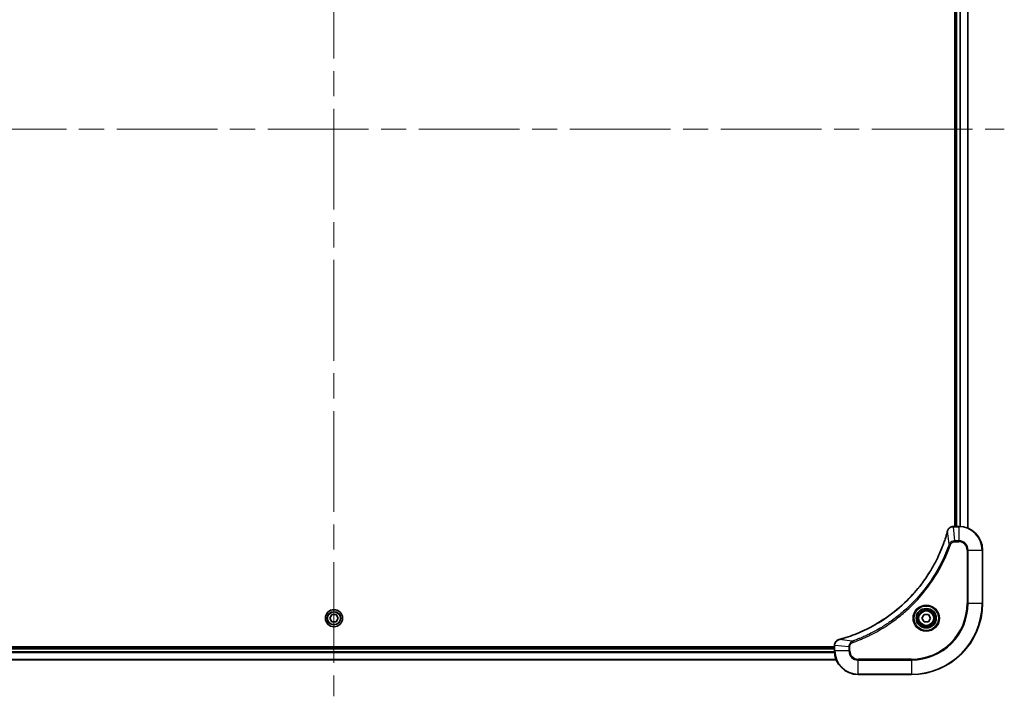
# Model space of a CAD drawing. Units: millimetres. Extents: x -2269 to 7957, y 48 to 1734.
# Drawn here: x 329 to 662, y 687 to 915 of the extents above; entities that cross this region are included whole.
import ezdxf

# ---------------------------------------------------------------- set-up
doc = ezdxf.new("R2010")
doc.units = ezdxf.units.MM
doc.header["$LTSCALE"] = 6
doc.linetypes.add('CHAIN', pattern=[0.3543, 0.2362, -0.0295, 0.0591, -0.0295])
for name, color, linetype, lineweight in [('Centerline (ISO)', 131, 'Continuous', 18), ('Visible (ISO)', 7, 'Continuous', 35), ('Visible Narrow (ISO)', 7, 'Continuous', 25)]:
    doc.layers.add(name, color=color, linetype=linetype, lineweight=lineweight)

msp = doc.modelspace()

# ---------------------------------------------------------------- linework, layer by layer
at = {"layer": 'Centerline (ISO)', "linetype": 'CHAIN', "ltscale": 23.990969}
for p, q in [((435.5939, 1089.3989), (435.5939, 687.1394)), ((209.2344, 878.4989), (661.9534, 878.4989))]:
    msp.add_line(p, q, dxfattribs=at)
at = {"layer": 'Visible (ISO)'}
for p, q in [((645.2939, 1012.4989), (645.2939, 744.4989)), ((645.5939, 1012.4989), (645.5939, 744.4989)), ((649.5939, 743.9151), (649.5939, 1013.0827)), ((644.7629, 744.4989), (644.7475, 744.4989)), ((646.5939, 744.4989), (644.7629, 744.4989)), ((654.5939, 718.4989), (654.5939, 736.4989)), ((434.1505, 713.4989), (434.8722, 714.7489)), ((434.8722, 712.2489), (434.1505, 713.4989)), ((434.8722, 714.7489), (436.3156, 714.7489)), ((436.3156, 712.2489), (434.8722, 712.2489)), ((436.3156, 714.7489), (437.0373, 713.4989)), ((437.0373, 713.4989), (436.3156, 712.2489)), ((634.1505, 713.4989), (634.8722, 714.7489)), ((634.8722, 712.2489), (634.1505, 713.4989)), ((634.8722, 714.7489), (636.3156, 714.7489)), ((636.3156, 712.2489), (634.8722, 712.2489)), ((636.3156, 714.7489), (637.0373, 713.4989)), ((637.0373, 713.4989), (636.3156, 712.2489)), ((604.5939, 703.7989), (266.5939, 703.7989)), ((604.5939, 703.4989), (266.5939, 703.4989)), ((604.5939, 704.3452), (604.5939, 704.3299)), ((604.5939, 704.3299), (604.5939, 702.4989)), ((266.0101, 699.4989), (605.1777, 699.4989)), ((612.5939, 694.4989), (630.5939, 694.4989))]:
    msp.add_line(p, q, dxfattribs=at)
for centre, radius in [((435.5939, 713.4989), 2.9), ((635.5939, 713.4989), 3.25), ((635.5939, 713.4989), 2.75)]:
    msp.add_circle(centre, radius, dxfattribs=at)
for centre, radius, start, end in [((646.5939, 736.4989), 8, 0, 90), ((630.5939, 718.4989), 24, 270, 0), ((612.5939, 702.4989), 8, 180, 270)]:
    msp.add_arc(centre, radius, start, end, dxfattribs=at)
for points, knots in [([(642.7965, 742.9451), (642.7401, 742.7363), (642.6824, 742.5279), (642.567, 742.1208), (642.5094, 741.922), (642.3309, 741.3196), (642.2063, 740.9171), (641.9084, 739.9949), (641.7318, 739.4764), (641.3699, 738.4662), (641.1852, 737.9743), (640.7093, 736.7628), (640.4093, 736.0466), (639.6827, 734.4157), (639.2451, 733.5058), (638.1787, 731.444), (637.5318, 730.3015), (635.9467, 727.7336), (634.9793, 726.3263), (632.4612, 723.0237), (630.8397, 721.1825), (626.9129, 717.312), (624.5381, 715.3531), (618.7218, 711.3633), (615.1743, 709.488), (610.4701, 707.6566), (609.4689, 707.3017), (607.9168, 706.8045), (607.3728, 706.64), (606.6006, 706.4202), (606.3743, 706.3575), (606.1477, 706.2963)], [0, 0, 0, 0, 0.06549657, 0.06549657, 0.12817861, 0.12817861, 0.2557943, 0.2557943, 0.42169471, 0.42169471, 0.58081118, 0.58081118, 0.81593963, 0.81593963, 1.12160661, 1.12160661, 1.51897368, 1.51897368, 2.03555087, 2.03555087, 2.7767893, 2.7767893, 3.70555522, 3.70555522, 4.91295092, 4.91295092, 5.23453446, 5.23453446, 5.40661912, 5.40661912, 5.47772979, 5.47772979, 5.47772979, 5.47772979]), ([(642.8159, 743.0174), (642.8127, 743.0054), (642.8095, 742.9934), (642.803, 742.9693), (642.7997, 742.9572), (642.7965, 742.9451)], [0.00000000006, 0.00000000006, 0.00000000006, 0.00000000006, 0.00379309206, 0.00379309206, 0.00758618406, 0.00758618406, 0.00758618406, 0.00758618406]), ([(644.7475, 744.4989), (644.487, 744.4989), (644.2265, 744.4473), (643.7334, 744.2442), (643.503, 744.088), (643.1673, 743.7425), (643.0453, 743.5694), (642.8956, 743.2652), (642.8496, 743.1428), (642.8159, 743.0174)], [-0.196787795, -0.196787795, -0.196787795, -0.196787795, -0.138164041, -0.138164041, -0.076757801, -0.076757801, -0.029522231, -0.029522231, 0, 0, 0, 0]), ([(606.0754, 706.2769), (605.8964, 706.2288), (605.7236, 706.1556), (605.3084, 705.9061), (605.0871, 705.694), (604.7099, 705.1202), (604.5939, 704.7331), (604.5939, 704.3452)], [-0.196787795, -0.196787795, -0.196787795, -0.196787795, -0.154661595, -0.154661595, -0.087259675, -0.087259675, 0, 0, 0, 0]), ([(606.1477, 706.2963), (606.1356, 706.2931), (606.1235, 706.2898), (606.0994, 706.2833), (606.0874, 706.2801), (606.0754, 706.2769)], [0, 0, 0, 0, 0.003793092, 0.003793092, 0.007586184, 0.007586184, 0.007586184, 0.007586184])]:
    msp.add_open_spline(points, degree=3, knots=knots, dxfattribs=at)
at = {"layer": 'Visible Narrow (ISO)'}
for p, q in [((645.8939, 744.4989), (645.8939, 1012.4989)), ((646.9534, 1012.5069), (646.9534, 744.4908)), ((647.1839, 744.4771), (647.1839, 1012.5207)), ((649.5244, 1013.0549), (649.5244, 743.9428)), ((643.3561, 738.4695), (642.8254, 742.9372)), ((644.7629, 744.3524), (644.7629, 744.4989)), ((644.7629, 744.3524), (646.5939, 744.3524)), ((645.2568, 739.6453), (644.7629, 744.3524)), ((646.5939, 744.4989), (646.5939, 744.3524)), ((646.5939, 744.3524), (646.5939, 739.6453)), ((643.3561, 738.4695), (643.7887, 738.3161)), ((646.5939, 739.6453), (645.2568, 739.6453)), ((645.2568, 739.6453), (645.2568, 739.2918)), ((645.2568, 739.2918), (646.5939, 739.2918)), ((646.5939, 739.6453), (646.5939, 739.2918)), ((649.3868, 736.4989), (649.3868, 718.4989)), ((649.7404, 736.4989), (649.3868, 736.4989)), ((649.7404, 718.4989), (649.7404, 736.4989)), ((649.7404, 736.4989), (654.4475, 736.4989)), ((654.4475, 736.4989), (654.5939, 736.4989)), ((654.4475, 736.4989), (654.4475, 718.4989)), ((649.3868, 718.4989), (649.7404, 718.4989)), ((654.4475, 718.4989), (649.7404, 718.4989)), ((654.4475, 718.4989), (654.5939, 718.4989)), ((610.6232, 705.7367), (606.1556, 706.2673)), ((610.6232, 705.7367), (610.7767, 705.304)), ((266.5721, 701.9089), (604.6157, 701.9089)), ((604.602, 702.1394), (266.5858, 702.1394)), ((266.5939, 703.1989), (604.5939, 703.1989)), ((604.5939, 704.3299), (604.7404, 704.3299)), ((604.7404, 702.4989), (604.5939, 702.4989)), ((604.7404, 702.4989), (604.7404, 704.3299)), ((609.4475, 703.836), (604.7404, 704.3299)), ((609.4475, 702.4989), (604.7404, 702.4989)), ((609.4475, 703.836), (609.4475, 702.4989)), ((609.4475, 703.836), (609.801, 703.836)), ((609.4475, 702.4989), (609.801, 702.4989)), ((609.801, 702.4989), (609.801, 703.836)), ((605.15, 699.5684), (266.0379, 699.5684)), ((630.5939, 699.706), (612.5939, 699.706)), ((612.5939, 699.3524), (612.5939, 699.706)), ((612.5939, 699.3524), (630.5939, 699.3524)), ((612.5939, 694.6453), (612.5939, 699.3524)), ((630.5939, 699.3524), (630.5939, 699.706)), ((630.5939, 699.3524), (630.5939, 694.6453)), ((630.5939, 694.6453), (612.5939, 694.6453)), ((612.5939, 694.6453), (612.5939, 694.4989)), ((630.5939, 694.6453), (630.5939, 694.4989))]:
    msp.add_line(p, q, dxfattribs=at)
for centre, radius in [((435.5939, 713.4989), 2.8677), ((435.5939, 713.4989), 2.3092), ((435.5939, 713.4989), 2.1415), ((635.5939, 713.4989), 4.4571), ((635.5939, 713.4989), 4.1036), ((635.5939, 713.4989), 3.3964), ((635.5939, 713.4989), 2.45)]:
    msp.add_circle(centre, radius, dxfattribs=at)
for centre, radius, start, end in [((646.5939, 736.4989), 7.8536, 0, 90), ((646.5939, 736.4989), 3.1464, 0, 90), ((646.5939, 736.4989), 2.7929, 0, 90), ((630.5939, 718.4989), 18.7929, 270, 0), ((630.5939, 718.4989), 23.8536, 270, 0), ((630.5939, 718.4989), 19.1464, 270, 0), ((612.5939, 702.4989), 7.8536, 180, 270), ((612.5939, 702.4989), 3.1464, 180, 270), ((612.5939, 702.4989), 2.7929, 180, 270)]:
    msp.add_arc(centre, radius, start, end, dxfattribs=at)
for centre, major_axis, ratio, start_param, end_param in [((643.2792, 742.8148), (-0.4827, 0.1303), 0.00038233, 0, 0.34837257), ((643.2988, 742.8878), (-0.4829, 0.1296), 0.14287502, 5.88309318, 6.28318531), ((644.7475, 743.9989), (0, 0.5), 0.00935385, 0, 0.78591171), ((606.205, 705.794), (-0.1296, 0.4829), 0.14287502, 0, 0.40009213), ((606.278, 705.8136), (-0.1303, 0.4827), 0.00038233, 5.93481276, 6.28318533), ((605.0939, 704.3452), (-0.5, 0), 0.00935385, 5.4972736, 6.28318531)]:
    msp.add_ellipse(centre, major_axis=major_axis, ratio=ratio, start_param=start_param, end_param=end_param, dxfattribs=at)
for points, knots in [([(606.1556, 706.2673), (606.3828, 706.3288), (606.6088, 706.3912), (607.3816, 706.6108), (607.9259, 706.7751), (609.4792, 707.2721), (610.4811, 707.6268), (615.1887, 709.4578), (618.7391, 711.3334), (624.5599, 715.325), (626.9365, 717.2851), (630.866, 721.1582), (632.4885, 723.0007), (635.008, 726.3059), (635.9758, 727.7143), (637.5615, 730.2841), (638.2085, 731.4276), (639.2751, 733.4909), (639.7127, 734.4015), (640.4392, 736.0337), (640.7392, 736.7504), (641.2151, 737.9628), (641.3997, 738.4551), (641.7615, 739.466), (641.938, 739.9849), (642.2357, 740.9078), (642.3602, 741.3106), (642.5386, 741.9134), (642.5962, 742.1123), (642.7115, 742.5197), (642.7689, 742.7279), (642.8254, 742.9372)], [-5.47772979, -5.47772979, -5.47772979, -5.47772979, -5.40661912, -5.40661912, -5.23453446, -5.23453446, -4.91295092, -4.91295092, -3.70555522, -3.70555522, -2.7767893, -2.7767893, -2.03555087, -2.03555087, -1.51897368, -1.51897368, -1.12160661, -1.12160661, -0.81593963, -0.81593963, -0.58081118, -0.58081118, -0.42169471, -0.42169471, -0.2557943, -0.2557943, -0.12817861, -0.12817861, -0.06549657, -0.06549657, 0, 0, 0, 0]), ([(642.8254, 742.9372), (642.8315, 742.954), (642.8376, 742.9704), (642.8495, 743.0026), (642.8554, 743.0184), (642.8613, 743.034)], [-0.00758618406, -0.00758618406, -0.00758618406, -0.00758618406, -0.00379309206, -0.00379309206, -0.00000000006, -0.00000000006, -0.00000000006, -0.00000000006]), ([(642.8613, 743.034), (642.9066, 743.1553), (642.9635, 743.2698), (643.1348, 743.548), (643.2633, 743.7002), (643.5973, 743.9999), (643.8149, 744.1321), (644.2704, 744.3052), (644.5068, 744.3498), (644.7442, 744.3522)], [0, 0, 0, 0, 0.029522231, 0.029522231, 0.076757801, 0.076757801, 0.138164041, 0.138164041, 0.196787795, 0.196787795, 0.196787795, 0.196787795]), ([(644.7442, 744.3522), (644.7473, 744.3523), (644.7504, 744.3523), (644.7567, 744.3524), (644.7598, 744.3524), (644.7629, 744.3524)], [-0.00153668531, -0.00153668531, -0.00153668531, -0.00153668531, -0.00076834265, -0.00076834265, 0, 0, 0, 0]), ([(643.3561, 738.4695), (643.3221, 738.3745), (643.2888, 738.2807), (643.177, 737.9711), (643.0978, 737.7561), (642.7358, 736.7919), (642.4375, 736.0485), (641.6601, 734.2292), (641.1618, 733.1614), (639.2352, 729.3637), (637.605, 726.7363), (634.3448, 722.3684), (632.8017, 720.5631), (629.9744, 717.6665), (628.7462, 716.5206), (626.262, 714.4113), (625.0117, 713.4412), (622.7286, 711.8256), (621.7121, 711.1568), (619.8757, 710.0358), (619.0646, 709.5693), (617.6263, 708.7912), (617.0042, 708.4701), (615.8576, 707.9065), (615.3351, 707.66), (614.4037, 707.2388), (613.9965, 707.0607), (613.2723, 706.7546), (612.9562, 706.6245), (612.3947, 706.3996), (612.1498, 706.3037), (611.7154, 706.1371), (611.5262, 706.0657), (611.2061, 705.9471), (611.0755, 705.8992), (610.8377, 705.8132), (610.7312, 705.7753), (610.6232, 705.7367)], [-4.82621249, -4.82621249, -4.82621249, -4.82621249, -4.79590965, -4.79590965, -4.72660511, -4.72660511, -4.4843018, -4.4843018, -4.127973, -4.127973, -3.19579554, -3.19579554, -2.47873595, -2.47873595, -1.97105483, -1.97105483, -1.49272454, -1.49272454, -1.12477817, -1.12477817, -0.8417425, -0.8417425, -0.62997615, -0.62997615, -0.45517217, -0.45517217, -0.32070756, -0.32070756, -0.21727325, -0.21727325, -0.1377084, -0.1377084, -0.07650467, -0.07650467, -0.0344265, -0.0344265, 0, 0, 0, 0]), ([(610.7767, 705.304), (610.8848, 705.3424), (610.9929, 705.381), (611.2327, 705.4677), (611.3644, 705.5159), (611.6873, 705.6354), (611.8782, 705.7073), (612.3164, 705.8752), (612.5634, 705.9719), (613.1297, 706.1984), (613.4486, 706.3295), (614.1792, 706.638), (614.5899, 706.8174), (615.5294, 707.2419), (616.0565, 707.4903), (617.2131, 708.0584), (617.8406, 708.382), (619.2915, 709.1664), (620.1097, 709.6367), (621.9622, 710.7669), (622.9875, 711.4413), (625.2907, 713.0705), (626.5518, 714.0488), (629.0576, 716.1761), (630.2965, 717.3318), (633.1482, 720.2535), (634.7045, 722.0745), (637.9922, 726.4805), (639.6358, 729.1309), (641.5778, 732.9619), (642.08, 734.0389), (642.8634, 735.8742), (643.1639, 736.6241), (643.5286, 737.5966), (643.6084, 737.8135), (643.721, 738.1258), (643.755, 738.2209), (643.7887, 738.3161)], [0, 0, 0, 0, 0.0344265, 0.0344265, 0.07650467, 0.07650467, 0.1377084, 0.1377084, 0.21727325, 0.21727325, 0.32070756, 0.32070756, 0.45517217, 0.45517217, 0.62997615, 0.62997615, 0.8417425, 0.8417425, 1.12477817, 1.12477817, 1.49272454, 1.49272454, 1.97105483, 1.97105483, 2.47873595, 2.47873595, 3.19579554, 3.19579554, 4.127973, 4.127973, 4.4843018, 4.4843018, 4.72660511, 4.72660511, 4.79590965, 4.79590965, 4.82621249, 4.82621249, 4.82621249, 4.82621249]), ([(645.2568, 739.6453), (645.0061, 739.643), (644.7571, 739.5977), (644.3074, 739.4325), (644.1045, 739.3204), (643.7806, 739.0635), (643.6513, 738.9323), (643.4704, 738.6853), (643.4078, 738.582), (643.3561, 738.4695)], [-0.187504168, -0.187504168, -0.187504168, -0.187504168, -0.125670471, -0.125670471, -0.069816928, -0.069816928, -0.026852665, -0.026852665, 0, 0, 0, 0]), ([(643.7887, 738.3161), (643.8187, 738.4005), (643.8579, 738.4815), (643.979, 738.6802), (644.0726, 738.7906), (644.3184, 739.01), (644.4798, 739.1084), (644.8446, 739.2526), (645.0507, 739.2918), (645.2568, 739.2918)], [0, 0, 0, 0, 0.026852665, 0.026852665, 0.069816928, 0.069816928, 0.125670471, 0.125670471, 0.187504168, 0.187504168, 0.187504168, 0.187504168]), ([(604.7405, 704.3486), (604.7441, 704.702), (604.8421, 705.0529), (605.1641, 705.5962), (605.3535, 705.8068), (605.7265, 706.0788), (605.8857, 706.1668), (606.0588, 706.2315)], [0, 0, 0, 0, 0.087259675, 0.087259675, 0.154661595, 0.154661595, 0.196787795, 0.196787795, 0.196787795, 0.196787795]), ([(606.0588, 706.2315), (606.0743, 706.2373), (606.0902, 706.2432), (606.1224, 706.2552), (606.1388, 706.2612), (606.1556, 706.2673)], [-0.007586184, -0.007586184, -0.007586184, -0.007586184, -0.003793092, -0.003793092, 0, 0, 0, 0]), ([(610.6232, 705.7367), (610.4248, 705.6454), (610.2546, 705.5216), (609.9167, 705.1973), (609.7665, 704.9829), (609.5738, 704.5754), (609.5146, 704.3886), (609.4598, 704.0782), (609.4486, 703.9573), (609.4475, 703.836)], [-0.187502416, -0.187502416, -0.187502416, -0.187502416, -0.14010274, -0.14010274, -0.077834855, -0.077834855, -0.029936483, -0.029936483, 0, 0, 0, 0]), ([(609.801, 703.836), (609.801, 703.9358), (609.8101, 704.0355), (609.8571, 704.2907), (609.909, 704.4435), (610.0771, 704.77), (610.2082, 704.9364), (610.4895, 705.1698), (610.6277, 705.2512), (610.7767, 705.304)], [0, 0, 0, 0, 0.029936483, 0.029936483, 0.077834855, 0.077834855, 0.14010274, 0.14010274, 0.187502416, 0.187502416, 0.187502416, 0.187502416]), ([(604.7404, 704.3299), (604.7404, 704.333), (604.7404, 704.3361), (604.7405, 704.3423), (604.7405, 704.3454), (604.7405, 704.3486)], [-0.00153668531, -0.00153668531, -0.00153668531, -0.00153668531, -0.00076834266, -0.00076834266, -0.00000000001, -0.00000000001, -0.00000000001, -0.00000000001])]:
    msp.add_open_spline(points, degree=3, knots=knots, dxfattribs=at)

doc.saveas('drawing.dxf')
